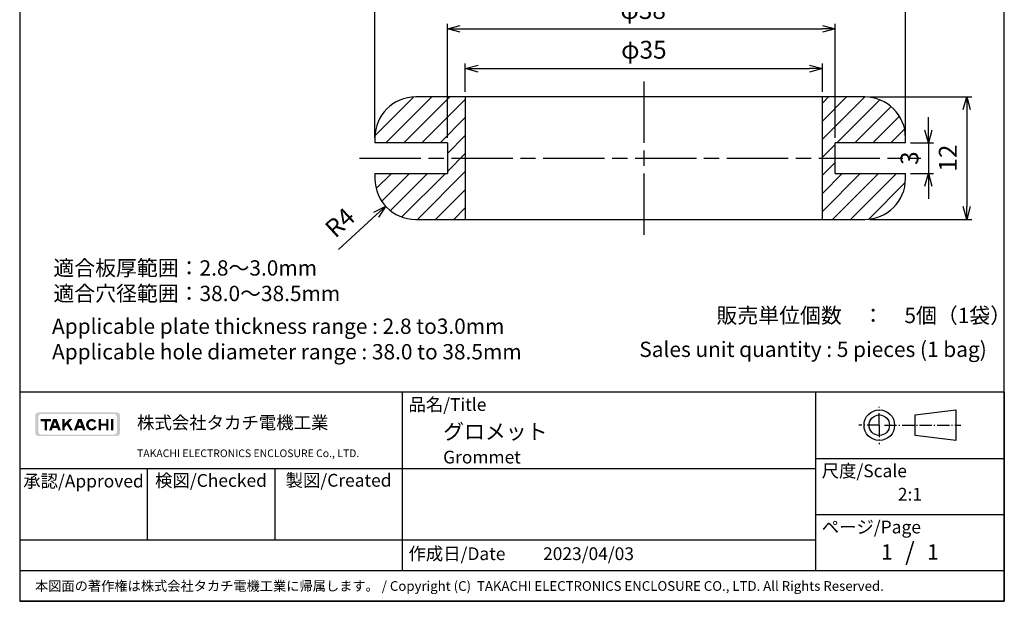
# Model space of a CAD drawing. Units: millimetres. Extents: x 308 to 405, y 100 to 240.
# Drawn here: x 308 to 405, y 100 to 157 of the extents above; entities that cross this region are included whole.
import ezdxf
from ezdxf.enums import TextEntityAlignment as Align

# ---------------------------------------------------------------- set-up
doc = ezdxf.new("R2010")
doc.units = ezdxf.units.MM
doc.header["$LTSCALE"] = 0.5
doc.linetypes.add('AM_ISO08W050', pattern=[18, 12, -1.5, 3, -1.5])
doc.linetypes.add('gen7a', pattern=[6.875, 4.75, -0.875, 0.375, -0.875])
doc.layers.add('7A', color=4, linetype='gen7a')
doc.layers.add('RAHM2', color=1, linetype='Continuous')
for name, color, linetype, lineweight in [('AM_5', 3, 'Continuous', 25), ('AM_7', 4, 'AM_ISO08W050', 25), ('AM_8', 1, 'Continuous', 25)]:
    doc.layers.add(name, color=color, linetype=linetype, lineweight=lineweight)
doc.styles.get("Standard").update_dxf_attribs({"font": 'ISOCP.SHX', "bigfont": 'EXTFONT.SHX'})
doc.dimstyles.new('AM_ISO$0', dxfattribs={"dimtxt": 3.5, "dimasz": 2.5, "dimexe": 1, "dimexo": 1, "dimgap": 1.5, "dimtad": 1, "dimdsep": 46, "dimtxsty": 'Standard', "dimblk": 'OPEN30', "dimcen": 0, "dimclrd": 3, "dimclre": 3, "dimclrt": 2, "dimadec": 0, "dimazin": 2, "dimtp": 0.1, "dimtm": 0.1, "dimtfac": 0.71, "dimtmove": 0, "dimatfit": 3, "dimldrblk": 'OPEN30', "dimfxl": 0, "dimlwd": -1, "dimlwe": -1, "dimarcsym": 0})
doc.dimstyles.new('AM_ISO$4', dxfattribs={"dimtxt": 3.5, "dimasz": 2.5, "dimexe": 1, "dimexo": 1, "dimgap": 1.5, "dimtad": 1, "dimdsep": 46, "dimtxsty": 'Standard', "dimblk": 'OPEN30', "dimcen": 0, "dimclrd": 3, "dimclre": 3, "dimclrt": 2, "dimadec": 0, "dimazin": 2, "dimtp": 0.1, "dimtm": 0.1, "dimtfac": 0.71, "dimtofl": 0, "dimtmove": 0, "dimatfit": 0, "dimldrblk": 'OPEN30', "dimfxl": 0, "dimlwd": -1, "dimlwe": -1, "dimarcsym": 0})
pattern_1 = [(45, (-0.2489553855784266, 0), (-0.8838834764831843, 0.8838834764831844), [])]

# ---------------------------------------------------------------- blocks, each defined once
blk = doc.blocks.new('TK-A4')
blk.add_lwpolyline([(0, 0), (193, 0), (193, 280), (0, 280)], close=True)
blk = doc.blocks.new('A$C0FAF06CF')
at = {"layer": 'AM_8'}
h = blk.add_hatch(color=1, dxfattribs=at)
edge = h.paths.add_edge_path()
edge.add_line((-8.013599999999968, -2.411500000000411), (8.013600000000068, -2.411500000000414))
edge.add_arc((8.013600000000054, -1.773380000000513), 0.6381199999999012, 270, 360)
edge.add_line((8.651719999999955, -1.773380000000513), (8.651719999999969, 1.773379999999486))
edge.add_arc((8.013600000000025, 1.773379999999429), 0.638119999999958, 5.103880138248065e-12, 90.0000000000013)
edge.add_line((8.013599999999997, 2.411499999999391), (-8.013599999999997, 2.411499999999387))
edge.add_arc((-8.013600000000025, 1.773379999999436), 0.638119999999951, 89.99999999999682, 179.9999999999955)
edge.add_line((-8.651719999999983, 1.773379999999486), (-8.651719999999983, -1.773380000000506))
edge.add_arc((-8.013600000000025, -1.773380000000458), 0.638119999999951, 180.0000000000043, 270.0000000000045)
edge = h.paths.add_edge_path(flags=16)
edge.add_line((-7.471939999999961, 2.092439999999486), (7.471940000000018, 2.092439999999479))
edge.add_arc((7.471940000000046, 1.550779999999479), 0.5416600000000003, 7.958078640513122e-13, 90.00000000000148, ccw=False)
edge.add_line((8.013600000000025, 1.550779999999486), (8.013600000000025, -1.550780000000506))
edge.add_arc((7.471940000000018, -1.550780000000502), 0.5416600000000074, 270, 359.99999999999966, ccw=False)
edge.add_line((7.471940000000018, -2.092440000000506), (-7.471939999999961, -2.092440000000513))
edge.add_arc((-7.471939999999961, -1.550780000000506), 0.5416600000000074, 180, 270, ccw=False)
edge.add_line((-8.013599999999968, -1.550780000000506), (-8.013599999999968, 1.550779999999486))
edge.add_arc((-7.471939999999961, 1.550779999999486), 0.5416600000000003, 90, 180, ccw=False)
for points in [[(-5.453699999999969, 0.5935999999994923), (-5.453699999999969, 1.038799999999492), (-7.531299999999987, 1.038799999999492), (-7.531299999999987, 0.5935999999994923), (-6.759619999999984, 0.5935999999994923), (-6.759619999999984, -1.224300000000516), (-6.225379999999973, -1.224300000000516), (-6.225379999999973, 0.5935999999994923)], [(-3.146079999999984, 1.038799999999492), (-3.146079999999984, -1.224300000000516), (-2.671199999999942, -1.224300000000516), (-2.671199999999942, -0.6184186206901412), (-2.193432261217481, -0.1027759420753025), (-1.520149446800417, -1.224300000000516), (-0.9571799999999939, -1.224300000000516), (-1.851807874889658, 0.2659306476478651), (-1.135707252964409, 1.038799999999492), (-1.788279380580377, 1.038799999999492), (-2.671199999999942, 0.08588602895155795), (-2.671199999999942, 1.038799999999492)], [(4.304715008555604, 1.038799999999492), (4.304715008555604, -1.224300000000516), (4.775885008555576, -1.224300000000516), (4.775885008555576, -0.3153500000005121), (5.829525008555606, -0.3153500000005121), (5.829525008555606, -1.224300000000516), (6.300695008555579, -1.224300000000516), (6.300695008555579, 1.038799999999492), (5.829525008555606, 1.038799999999492), (5.829525008555606, 0.1298499999994878), (4.775885008555576, 0.1298499999994878), (4.775885008555576, 1.038799999999492)], [(7.28013500855559, -1.224300000000516), (7.28013500855559, 1.038799999999492), (6.805255008555605, 1.038799999999492), (6.805255008555605, -1.224300000000516)]]:
    blk.add_hatch(color=1, dxfattribs=at).paths.add_polyline_path(points)
h = blk.add_hatch(color=1, dxfattribs=at)
h.paths.add_polyline_path([(-5.264049114754044, -1.224300000000516), (-5.084217508196673, -0.7345800000005109), (-4.161102491803263, -0.7345800000005109), (-3.981270885245877, -1.224300000000516), (-3.420619999999971, -1.224300000000516), (-4.251659999999958, 1.038799999999492), (-4.993659999999977, 1.038799999999492), (-5.82469999999995, -1.224300000000516)])
h.paths.add_polyline_path([(-4.332759934426207, -0.2671200000005083), (-4.912560065573729, -0.2671200000005083), (-4.622659999999968, 0.5223399999994971)], flags=16)
h = blk.add_hatch(color=1, dxfattribs=at)
h.paths.add_polyline_path([(-0.1961891147540484, -1.224300000000516), (-0.01635750819667692, -0.7345800000005109), (0.9067575081967476, -0.7345800000005109), (1.086589114754119, -1.224300000000516), (1.647240000000011, -1.224300000000516), (0.8162000000000376, 1.038799999999492), (0.07420000000001892, 1.038799999999492), (-0.7568399999999542, -1.224300000000516)])
h.paths.add_polyline_path([(0.7351000655737892, -0.2671200000005083), (0.1552999344262673, -0.2671200000005083), (0.4452000000000282, 0.5223399999994971)], flags=16)
h = blk.add_hatch(color=1, dxfattribs=at)
edge = h.paths.add_edge_path()
edge.add_ellipse((2.878960000000006, -0.09275000000052636), major_axis=(0, 0.7271600000000495), ratio=0.8673469387754512, start_angle=304.6510247185947, end_angle=609.4109213221484)
edge.add_line((3.469375036740871, -0.3484654247793539), (3.941135008555591, -0.5527900000005097))
edge.add_arc((2.878960000000006, -0.09275000000051214), 1.157520000000027, 38.550540790803325, 336.58201840165333, ccw=False)
edge.add_line((3.784208621486187, 0.6286219454599618), (3.397792961318373, 0.3206961337928842))
blk = doc.blocks.new('TK-仕様書(和英併記)_221115')
for p, q in [((0, 41), (-193, 41)), ((-193, 41), (-193, 0)), ((-118, 41), (-118, 6)), ((-37, 41), (-37, 6)), ((0, 41), (0, 0)), ((-17.5, 36.5), (-9.5, 37.5)), ((-9.5, 37.5), (-9.5, 31.5)), ((-17.5, 32.5), (-17.5, 36.5)), ((-9.5, 31.5), (-17.5, 32.5)), ((-37, 28), (0, 28)), ((-193, 25.99999999999994), (-37, 25.99999999999994)), ((-168.0000000000001, 25.99999999999994), (-168, 12)), ((-143.0000000000001, 25.99999999999994), (-143.0000000000001, 12)), ((-37, 17), (0, 17)), ((-37.00000000000011, 12), (-193, 12)), ((0, 6), (-193, 6)), ((0, 0), (-193, 0))]:
    blk.add_line(p, q)
for radius in [3, 2]:
    blk.add_circle((-24.5, 34.5), radius)
at = {"layer": '7A'}
for p, q in [((-24.5, 34.5), (-24.5, 38.07478664473149)), ((-24.5, 34.5), (-28.5, 34.5)), ((-24.5, 34.5), (-24.5, 30.78991724228479)), ((-23.5, 34.5), (-8.5, 34.5))]:
    blk.add_line(p, q, dxfattribs=at)
at = {"xscale": 0.96, "yscale": 0.96, "zscale": 0.96}
blk.add_blockref('A$C0FAF06CF', (-181.6455717699872, 34.68781725888325), dxfattribs=at)
at = {"attachment_point": 4}
for s, insert, char_height, width in [('{\\fMS PGothic|b0|i0|c128|p50;株式会社タカチ電機工業}', (-170, 35), 2.5, 45.82642997810501), ('{\\fArial|b0|i0|c128|p34;TAKACHI ELECTRONICS ENCLOSURE Co., LTD.}', (-170, 29), 1.5, 47.81805962271847)]:
    blk.add_mtext(s, dxfattribs=dict(at, insert=insert, char_height=char_height, width=width))
at = {"insert": (-190, 3), "char_height": 1.9, "attachment_point": 4}
blk.add_mtext_dynamic_manual_height_columns('{\\fMS PGothic|b0|i0|c128|p50;本図面の著作権は株式会社タカチ電機工業に帰属します。\\fMS PGothic|b0|i0|c0|p50; / Copyright (C)\\~ TAKACHI ELECTRONICS \\fMS PGothic|b0|i0|c128|p50;ENCLOSURE CO., LTD. All Rights Reserved.}', width=170.5389916538464, gutter_width=15, heights=[0], dxfattribs=at)
for tag, height, p in [('品名', 3, (-110, 33.24999999999994)), ('TITLE', 2.5, (-110, 28.24999999999994)), ('型番', 3, (-110, 16.8380177036398))]:
    blk.add_attdef(tag, text='', height=height).set_placement(p, align=Align.MIDDLE_LEFT)
for tag, height, p in [('GEN-TITLE-SCA', 2.5, (-18.5, 20.65051770363984)), ('承認', 2.5, (-180.7195176573869, 16.8380177036398)), ('検図', 2.5, (-155.5000000000001, 16.8380177036398)), ('製図', 2.5, (-130.5000000000001, 16.8380177036398)), ('総ページ数', 3, (-14, 9.29271309525528)), ('部品サイズ', 2.5, (-155.5, 9)), ('GEN-TITLE-DAT', 2.5, (-81.5, 9)), ('ページNO.', 3, (-23, 9.29271309525528))]:
    blk.add_attdef(tag, text='', height=height).set_placement(p, align=Align.MIDDLE)
at = {"layer": 'RAHM2', "char_height": 2.5}
for s, insert, width, attachment_point in [('品名/Title', (-116.8002551371314, 39.80103540727967), 90, 1), ('尺度/Scale', (-35.80025513713144, 26.80103540727967), 20, 1), ('検図/Checked', (-155.5, 24.92584712714763), 19.8526851587086, 2), ('製図/Created', (-130.5, 24.95800561859733), 19.44564691649168, 2), ('承認/Approved', (-180.5000000000001, 24.8010354072796), 22.21535073038012, 2), ('ページ/Page', (-35.80025513713144, 15.80103540727967), 20, 1), ('作成日/Date', (-116.8002551371314, 9), 17.84866863742184, 4)]:
    blk.add_mtext(s, dxfattribs=dict(at, insert=insert, width=width, attachment_point=attachment_point))
at = {"layer": 'RAHM2', "color": 0, "insert": (-18.5, 9.29271309525528), "char_height": 3.5, "width": 4.469919821818735, "attachment_point": 5}
blk.add_mtext('/', dxfattribs=at)
blk = doc.blocks.new('_Open30')
at = {"color": 0, "linetype": 'ByBlock', "lineweight": -2}
for p, q in [((-1, 0.26794919), (0, 0)), ((0, 0), (-1, -0.26794919)), ((0, 0), (-1, 0))]:
    blk.add_line(p, q, dxfattribs=at)
blk = doc.blocks.new('*D19')
at = {"layer": 'AM_5', "color": 3, "transparency": 16777216}
for p, q in [((352.169851684892, 149.8810150736496), (352.169851684892, 152.6460510717188)), ((387.169851684892, 149.8810150736496), (387.169851684892, 152.6460510717188)), ((353.419851684892, 152.1460510717188), (385.919851684892, 152.1460510717188))]:
    blk.add_line(p, q, dxfattribs=at)
at = {"layer": 'Defpoints', "color": 0, "transparency": 16777216}
for p in [(387.169851684892, 152.1460510717188), (352.169851684892, 149.3810150736496), (387.169851684892, 149.3810150736496)]:
    blk.add_point(p, dxfattribs=at)
at = {"layer": 'AM_5', "color": 3, "transparency": 16777216, "xscale": 1.25, "yscale": 1.25, "zscale": 1.25, "rotation": 180}
blk.add_blockref('_Open30', (352.169851684892, 152.1460510717188), dxfattribs=at)
at = {"layer": 'AM_5', "color": 3, "transparency": 16777216, "xscale": 1.25, "yscale": 1.25, "zscale": 1.25}
blk.add_blockref('_Open30', (387.169851684892, 152.1460510717188), dxfattribs=at)
at = {"layer": 'AM_5', "color": 2, "transparency": 16777216, "insert": (369.669851684892, 153.7710510717188), "char_height": 1.75, "attachment_point": 5}
blk.add_mtext('φ35', dxfattribs=at)
blk = doc.blocks.new('*D20')
at = {"layer": 'AM_5', "color": 3, "transparency": 16777216}
for p, q in [((350.4208962993135, 145.3810150736496), (350.4208962993135, 156.5388035086884)), ((388.4208962993135, 145.3810150736496), (388.4208962993135, 156.5388035086884)), ((351.6708962993135, 156.0388035086884), (387.1708962993135, 156.0388035086884))]:
    blk.add_line(p, q, dxfattribs=at)
at = {"layer": 'Defpoints', "color": 0, "transparency": 16777216}
for p in [(388.4208962993135, 156.0388035086884), (350.4208962993135, 144.8810150736496), (388.4208962993135, 144.8810150736496)]:
    blk.add_point(p, dxfattribs=at)
at = {"layer": 'AM_5', "color": 3, "transparency": 16777216, "xscale": 1.25, "yscale": 1.25, "zscale": 1.25, "rotation": 180}
blk.add_blockref('_Open30', (350.4208962993135, 156.0388035086884), dxfattribs=at)
at = {"layer": 'AM_5', "color": 3, "transparency": 16777216, "xscale": 1.25, "yscale": 1.25, "zscale": 1.25}
blk.add_blockref('_Open30', (388.4208962993135, 156.0388035086884), dxfattribs=at)
at = {"layer": 'AM_5', "color": 2, "transparency": 16777216, "insert": (369.5980866049659, 157.6638035086884), "char_height": 1.75, "attachment_point": 5}
blk.add_mtext('φ38', dxfattribs=at)
blk = doc.blocks.new('*D21')
at = {"layer": 'AM_5', "color": 3, "transparency": 16777216}
for p, q in [((343.3153651430444, 145.3810150736496), (343.3153651430444, 160.4632246770707)), ((395.3153651430444, 145.3810150736496), (395.3153651430444, 160.4632246770707)), ((344.5653651430444, 159.9632246770707), (394.0653651430444, 159.9632246770707))]:
    blk.add_line(p, q, dxfattribs=at)
at = {"layer": 'Defpoints', "color": 0, "transparency": 16777216}
for p in [(395.3153651430444, 159.9632246770707), (343.3153651430444, 144.8810150736496), (395.3153651430444, 144.8810150736496)]:
    blk.add_point(p, dxfattribs=at)
at = {"layer": 'AM_5', "color": 3, "transparency": 16777216, "xscale": 1.25, "yscale": 1.25, "zscale": 1.25, "rotation": 180}
blk.add_blockref('_Open30', (343.3153651430444, 159.9632246770707), dxfattribs=at)
at = {"layer": 'AM_5', "color": 3, "transparency": 16777216, "xscale": 1.25, "yscale": 1.25, "zscale": 1.25}
blk.add_blockref('_Open30', (395.3153651430444, 159.9632246770707), dxfattribs=at)
at = {"layer": 'AM_5', "color": 2, "transparency": 16777216, "insert": (369.761661972849, 161.5883969211652), "char_height": 1.75, "attachment_point": 5}
blk.add_mtext('φ52', dxfattribs=at)
blk = doc.blocks.new('*D22')
at = {"layer": 'AM_5', "color": 3, "transparency": 16777216}
for p, q in [((397.5554458735124, 146.1310150736496), (397.5554458735124, 147.3810150736496)), ((395.8153651430446, 144.8810150736496), (398.0554458735124, 144.8810150736496)), ((397.5554458735124, 144.8810150736496), (397.5554458735124, 141.8810150736496)), ((395.8153651430446, 141.8810150736496), (398.0554458735124, 141.8810150736496)), ((397.5554458735124, 140.6310150736496), (397.5554458735124, 139.3810150736496))]:
    blk.add_line(p, q, dxfattribs=at)
at = {"layer": 'Defpoints', "color": 0, "transparency": 16777216}
for p in [(395.3153651430446, 144.8810150736496), (395.3153651430446, 141.8810150736496), (397.5554458735124, 141.8810150736496)]:
    blk.add_point(p, dxfattribs=at)
at = {"layer": 'AM_5', "color": 3, "transparency": 16777216, "xscale": 1.25, "yscale": 1.25, "zscale": 1.25}
for p, rotation in [((397.5554458735124, 144.8810150736496), 270), ((397.5554458735124, 141.8810150736496), 90)]:
    blk.add_blockref('_Open30', p, dxfattribs=dict(at, rotation=rotation))
at = {"layer": 'AM_5', "color": 2, "transparency": 16777216, "insert": (395.9304458735123, 143.3810150736495), "char_height": 1.75, "attachment_point": 5, "rotation": 90}
blk.add_mtext('3', dxfattribs=at)
blk = doc.blocks.new('*D23')
at = {"layer": 'AM_5', "color": 3, "transparency": 16777216}
for p, q in [((391.8153651430446, 149.3810150736496), (401.8153661530446, 149.3810150736496)), ((401.3153661530446, 148.1310150736496), (401.3153661530446, 138.6310150736496)), ((391.8153651430446, 137.3810150736496), (401.8153661530446, 137.3810150736496))]:
    blk.add_line(p, q, dxfattribs=at)
at = {"layer": 'Defpoints', "color": 0, "transparency": 16777216}
for p in [(391.3153651430446, 149.3810150736496), (391.3153651430446, 137.3810150736496), (401.3153661530446, 137.3810150736496)]:
    blk.add_point(p, dxfattribs=at)
at = {"layer": 'AM_5', "color": 3, "transparency": 16777216, "xscale": 1.25, "yscale": 1.25, "zscale": 1.25}
for p, rotation in [((401.3153661530446, 149.3810150736496), 90), ((401.3153661530446, 137.3810150736496), 270)]:
    blk.add_blockref('_Open30', p, dxfattribs=dict(at, rotation=rotation))
at = {"layer": 'AM_5', "color": 2, "transparency": 16777216, "insert": (399.6901939089501, 143.3810150736495), "char_height": 1.75, "attachment_point": 5, "rotation": 90}
blk.add_mtext('12', dxfattribs=at)
blk = doc.blocks.new('*D24')
at = {"layer": 'AM_5', "color": 3, "transparency": 16777216}
blk.add_line((343.4477437479486, 137.830803144173), (339.7458775554998, 134.4327431545311), dxfattribs=at)
at = {"layer": 'Defpoints', "color": 0, "transparency": 16777216}
for p in [(347.3153651430442, 141.3810150736496), (344.3686059848761, 138.6760916988104)]:
    blk.add_point(p, dxfattribs=at)
at = {"layer": 'AM_5', "color": 3, "transparency": 16777216, "xscale": 1.25, "yscale": 1.25, "zscale": 1.25, "rotation": 42.54980537412541}
blk.add_blockref('_Open30', (344.3686059848761, 138.6760916988104), dxfattribs=at)
at = {"layer": 'AM_5', "color": 2, "transparency": 16777216, "insert": (340.0375044122319, 136.9062497800392), "char_height": 1.75, "attachment_point": 5, "rotation": 42.5498053741254}
blk.add_mtext('R4', dxfattribs=at)

msp = doc.modelspace()

# ---------------------------------------------------------------- hatches: boundary and pattern name
at = {"layer": 'AM_8'}
h = msp.add_hatch(dxfattribs=at)
h.set_pattern_fill('_U', color=256, scale=1.25, angle=45, style=0, pattern_type=0)
h.set_pattern_definition(pattern_1)
edge = h.paths.add_edge_path()
edge.add_arc((347.3153651430443, 141.3810150736495), 3.999999999999943, 179.9999999999992, 270.0000000000008)
edge.add_line((347.3153651430444, 137.3810150736496), (352.169851684892, 137.3810150736496))
edge.add_line((352.169851684892, 137.3810150736496), (352.169851684892, 149.3810150736496))
edge.add_line((352.169851684892, 149.3810150736496), (347.3153651430444, 149.3810150736496))
edge.add_arc((347.3153651430443, 145.3810150736496), 3.999999999999943, 89.99999999999919, 180.0000000000008)
edge.add_line((343.3153651430444, 145.3810150736496), (343.3153651430444, 144.8810150736496))
edge.add_line((343.3153651430444, 144.8810150736496), (350.4208962993135, 144.8810150736496))
edge.add_line((350.4208962993135, 144.8810150736496), (350.4208962993135, 141.8810150736496))
edge.add_line((350.4208962993135, 141.8810150736496), (343.3153651430444, 141.8810150736496))
edge.add_line((343.3153651430444, 141.8810150736496), (343.3153651430444, 141.3810150736496))
h = msp.add_hatch(dxfattribs=at)
h.set_pattern_fill('_U', color=256, scale=1.25, angle=45, style=0, pattern_type=0)
h.set_pattern_definition(pattern_1)
edge = h.paths.add_edge_path()
edge.add_arc((391.3153651430445, 145.3810150736496), 3.999999999999943, 359.9999999999992, 450.0000000000008)
edge.add_line((391.3153651430444, 149.3810150736496), (387.169851684892, 149.3810150736496))
edge.add_line((387.169851684892, 149.3810150736496), (387.169851684892, 137.3810150736496))
edge.add_line((387.169851684892, 137.3810150736496), (391.3153651430444, 137.3810150736496))
edge.add_arc((391.3153651430445, 141.3810150736495), 3.999999999999943, 269.9999999999992, 360.0000000000008)
edge.add_line((395.3153651430444, 141.3810150736496), (395.3153651430444, 141.8810150736496))
edge.add_line((395.3153651430444, 141.8810150736496), (388.4208962993135, 141.8810150736496))
edge.add_line((388.4208962993135, 141.8810150736496), (388.4208962993135, 144.8810150736496))
edge.add_line((388.4208962993135, 144.8810150736496), (395.3153651430444, 144.8810150736496))
edge.add_line((395.3153651430444, 144.8810150736496), (395.3153651430444, 145.3810150736496))

# ---------------------------------------------------------------- linework, layer by layer
for points in [[(395.3153651430444, 144.8810150736496), (395.3153651430444, 145.3810150736496, 0.414213562373095), (391.3153651430444, 149.3810150736496), (347.3153651430444, 149.3810150736496, 0.414213562373095), (343.3153651430444, 145.3810150736496), (343.3153651430444, 144.8810150736496)], [(343.3153651430444, 141.8810150736496), (343.3153651430444, 141.3810150736496, 0.414213562373095), (347.3153651430444, 137.3810150736496), (391.3153651430444, 137.3810150736496, 0.414213562373095), (395.3153651430444, 141.3810150736496), (395.3153651430444, 141.8810150736496)]]:
    msp.add_lwpolyline(points, format="xyb")
for points in [[(352.169851684892, 149.3810150736496), (352.169851684892, 137.3810150736496)], [(387.169851684892, 137.3810150736496), (387.169851684892, 149.3810150736496)], [(350.4208962993135, 144.8810150736496), (343.3153651430444, 144.8810150736496)], [(350.4208962993135, 144.8810150736496), (350.4208962993135, 141.8810150736496)], [(395.3153651430444, 144.8810150736496), (388.4208962993135, 144.8810150736496)], [(388.4208962993135, 141.8810150736496), (388.4208962993135, 144.8810150736496)], [(343.3153651430444, 141.8810150736496), (350.4208962993135, 141.8810150736496)], [(388.4208962993135, 141.8810150736496), (395.3153651430444, 141.8810150736496)]]:
    msp.add_lwpolyline(points)
at = {"layer": 'AM_7'}
for p, q in [((369.669851684892, 150.8810150736496), (369.669851684892, 135.8810150736496)), ((341.8153651430444, 143.3810150736496), (396.8153651430444, 143.3810150736496))]:
    msp.add_line(p, q, dxfattribs=at)

# ---------------------------------------------------------------- block references
at = {"lineweight": 0, "xscale": 0.5, "yscale": 0.5, "zscale": 0.5}
msp.add_blockref('TK-A4', (308.49859087733, 99.96693823885823), dxfattribs=at)
msp.add_blockref('TK-仕様書(和英併記)_221115', (404.99859087733, 99.96693823885823), dxfattribs=at).add_auto_attribs({'品名': 'グロメット', 'TITLE': 'Grommet', 'GEN-TITLE-DAT': '2023/04/03', 'GEN-TITLE-SCA': '2:1', 'ページNO.': '1', '総ページ数': '1'})

# ---------------------------------------------------------------- texts
at = {"char_height": 1.5, "attachment_point": 1}
for s, width, insert in [('{\\fMS PGothic|b0|i0|c128|p50;適合板厚範囲：2.8～3.0mm\\P適合穴径範囲：38.0～38.5mm}', 44.42417072537091, (311.7994037333659, 133.3740103231049)), ('{\\fMS PGothic|b0|i0|c128|p50;販売単位個数\u3000：\u30005個（1袋）}', 36.81092595248185, (376.7914888424483, 128.7182045473515)), ('{\\fMS PGothic|b0|i0|c128|p50;Applicable plate thickness range : 2.8 to3.0mm\\PApplicable hole diameter range : 38.0 to 38.5mm}', 47.61085475873244, (311.667249496503, 127.6625442449502)), ('{\\fMS PGothic|b0|i0|c128|p50;Sales unit quantity : 5 pieces (1 bag)}', 41.59249617659441, (369.2252988786363, 125.4006257426487))]:
    msp.add_mtext_dynamic_manual_height_columns(s, width=width, gutter_width=369.9285872678956, heights=[0], dxfattribs=dict(at, insert=insert))

# ---------------------------------------------------------------- dimensions: what is measured, and where the dimension line sits
at = {"layer": 'AM_5'}
dim = msp.add_linear_dim(base=(395.3153651430444, 159.9632246770707), p1=(343.3153651430444, 144.8810150736496), p2=(395.3153651430444, 144.8810150736496), angle=1.141101885463838e-14, text='φ<>', dimstyle='AM_ISO$0', override={"dimscale": 0.5, "dimpost": ''}, dxfattribs=at)
dim.commit()
dim.dimension.update_dxf_attribs({"geometry": '*D21', "text_midpoint": (369.761661972849, 159.9632246770707), "dimtype": 160})
dim = msp.add_linear_dim(base=(388.4208962993135, 156.0388035086884), p1=(350.4208962993135, 144.8810150736496), p2=(388.4208962993135, 144.8810150736496), text='φ<>', dimstyle='AM_ISO$0', override={"dimscale": 0.5, "dimpost": ''}, dxfattribs=at)
dim.commit()
dim.dimension.update_dxf_attribs({"geometry": '*D20', "text_midpoint": (369.5980866049659, 156.0388035086884), "dimtype": 160})
dim = msp.add_linear_dim(base=(387.169851684892, 152.1460510717188), p1=(352.169851684892, 149.3810150736496), p2=(387.169851684892, 149.3810150736496), text='φ<>', dimstyle='AM_ISO$0', override={"dimscale": 0.5, "dimpost": ''}, dxfattribs=at)
dim.commit()
dim.dimension.update_dxf_attribs({"geometry": '*D19', "text_midpoint": (369.669851684892, 153.7710510717188)})
for base, p1, p2, picture, middle in [((401.3153661530446, 137.3810150736496), (391.3153651430444, 149.3810150736496), (391.3153651430444, 137.3810150736496), '*D23', (399.6901939089501, 143.3810150736495)), ((397.5554458735124, 141.8810150736496), (395.3153651430444, 144.8810150736496), (395.3153651430444, 141.8810150736496), '*D22', (395.9304458735123, 143.3810150736495))]:
    dim = msp.add_linear_dim(base=base, p1=p1, p2=p2, angle=90.00000000000001, dimstyle='AM_ISO$0', override={"dimscale": 0.5, "dimpost": ''}, dxfattribs=at)
    dim.commit()
    dim.dimension.update_dxf_attribs({"geometry": picture, "text_midpoint": middle})
dim = msp.add_radius_dim(center=(347.3153651430442, 141.3810150736496), mpoint=(344.3686059848761, 138.6760916988104), dimstyle='AM_ISO$4', override={"dimscale": 0.5, "dimpost": ''}, dxfattribs=at)
dim.commit()
dim.dimension.update_dxf_attribs({"geometry": '*D24', "text_midpoint": (341.1363795332603, 135.7091288720334), "dimtype": 164})

doc.saveas('drawing.dxf')
